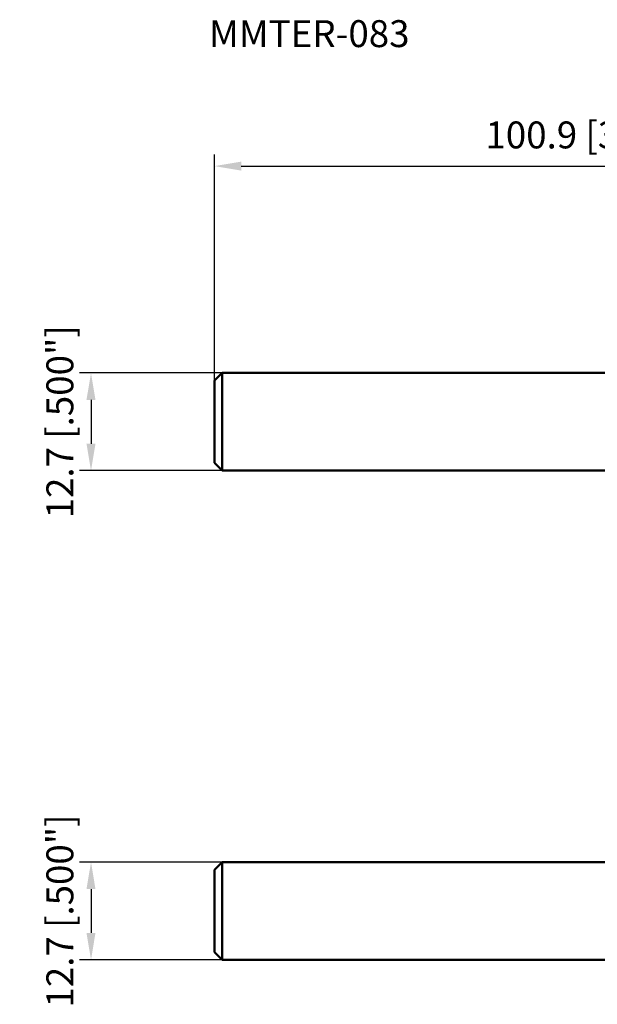
# Model space of a CAD drawing. Units: millimetres. Extents: x -102 to 49, y -78 to 52.
# Drawn here: x -102 to -26, y -76 to 52 of the extents above; entities that cross this region are included whole.
import ezdxf

# ---------------------------------------------------------------- set-up
doc = ezdxf.new("R2010")
doc.units = ezdxf.units.MM
for name, color, linetype, lineweight in [('sk1', 4, 'Continuous', 50), ('sk2', 7, 'Continuous', 25), ('sk6', 5, 'Continuous', 35)]:
    doc.layers.add(name, color=color, linetype=linetype, lineweight=lineweight)
doc.styles.add('simplex', font='txt.shx', dxfattribs={"height": 3.5})
doc.dimstyles.new('コピー - ISO-25', dxfattribs={"dimscale": 0, "dimtxt": 3.5, "dimasz": 3.5, "dimexe": 1.5, "dimexo": 0, "dimgap": 2.3, "dimtad": 1, "dimdec": 8, "dimdsep": 46, "dimtxsty": 'simplex', "dimcen": 0.09, "dimclrd": 256, "dimclre": 256, "dimclrt": 256, "dimadec": 0, "dimazin": 0, "dimtfac": 1, "dimtofl": 0, "dimtmove": 0, "dimatfit": 3, "dimfxl": 1, "dimtolj": 1, "dimlwd": -1, "dimlwe": -1, "dimarcsym": 0})

# ---------------------------------------------------------------- blocks, each defined once
blk = doc.blocks.new('*D33')
at = {"layer": 'Defpoints', "color": 0}
for p in [(-75.2, -57.26), (-92.24, -69.96), (-75.2, -69.96)]:
    blk.add_point(p, dxfattribs=at)
at = {"layer": 'sk2'}
for p, q in [((-75.2, -57.26), (-93.74, -57.26)), ((-92.24, -60.76), (-92.24, -66.46)), ((-75.2, -69.96), (-93.74, -69.96))]:
    blk.add_line(p, q, dxfattribs=at)
for points in [[(-91.66, -60.76), (-92.83, -60.76), (-92.24, -57.26)], [(-92.83, -66.46), (-91.66, -66.46), (-92.24, -69.96)]]:
    blk.add_solid(points, dxfattribs=at)
at = {"layer": 'sk2', "insert": (-96.29, -63.61), "char_height": 3.5, "attachment_point": 5, "rotation": 90, "style": 'simplex'}
blk.add_mtext('\\A1;12.7 [.500"]', dxfattribs=at)
blk = doc.blocks.new('*D44')
at = {"layer": 'Defpoints', "color": 0}
for p in [(-75.2, 6.35), (-92.24, -6.35), (-75.2, -6.35)]:
    blk.add_point(p, dxfattribs=at)
at = {"layer": 'sk2'}
for p, q in [((-75.2, 6.35), (-93.74, 6.35)), ((-92.24, 2.85), (-92.24, -2.85)), ((-75.2, -6.35), (-93.74, -6.35))]:
    blk.add_line(p, q, dxfattribs=at)
for points in [[(-91.66, 2.85), (-92.83, 2.85), (-92.24, 6.35)], [(-92.83, -2.85), (-91.66, -2.85), (-92.24, -6.35)]]:
    blk.add_solid(points, dxfattribs=at)
at = {"layer": 'sk2', "insert": (-96.29, 0), "char_height": 3.5, "attachment_point": 5, "rotation": 90, "style": 'simplex'}
blk.add_mtext('\\A1;12.7 [.500"]', dxfattribs=at)
blk = doc.blocks.new('*D55')
at = {"layer": 'Defpoints', "color": 0}
for p in [(24.67, 33.25), (24.67, 8.83), (-76.2, 5.35)]:
    blk.add_point(p, dxfattribs=at)
at = {"layer": 'sk2'}
for p, q in [((-76.2, 5.35), (-76.2, 34.75)), ((24.67, 8.83), (24.67, 34.75)), ((-72.7, 33.25), (21.17, 33.25))]:
    blk.add_line(p, q, dxfattribs=at)
for points in [[(-72.7, 33.83), (-72.7, 32.66), (-76.2, 33.25)], [(21.17, 32.66), (21.17, 33.83), (24.67, 33.25)]]:
    blk.add_solid(points, dxfattribs=at)
at = {"layer": 'sk2', "insert": (-25.76, 37.3), "char_height": 3.5, "attachment_point": 5, "style": 'simplex'}
blk.add_mtext('\\A1;100.9 [3.971"]', dxfattribs=at)

msp = doc.modelspace()

# ---------------------------------------------------------------- linework, layer by layer
at = {"layer": 'sk1'}
for p, q in [((-75.2, 6.35315189), (-76.2, 5.35315189)), ((-76.2, -5.34684811), (-76.2, 5.35315189)), ((-75.2, 6.35315189), (0, 6.35315189)), ((-75.2, -6.34684811), (-75.2, 6.35315189)), ((-75.2, -6.34684811), (-76.2, -5.34684811)), ((0, -6.34684811), (-75.2, -6.34684811)), ((-75.2, -57.25580132), (-76.2, -58.25580132)), ((0, -57.25580132), (-75.2, -57.25580132)), ((-75.2, -69.95580132), (-75.2, -57.25580132)), ((-76.2, -68.95580132), (-76.2, -58.25580132)), ((-75.2, -69.95580132), (-76.2, -68.95580132)), ((-75.2, -69.95580132), (0, -69.95580132))]:
    msp.add_line(p, q, dxfattribs=at)

# ---------------------------------------------------------------- texts
at = {"layer": 'sk6', "insert": (-76.89787628, 52.22395751), "char_height": 3.5, "width": 26.2067420941, "attachment_point": 1, "style": 'simplex'}
msp.add_mtext('MMTER-083', dxfattribs=at)

# ---------------------------------------------------------------- dimensions: what is measured, and where the dimension line sits
at = {"layer": 'sk2'}
dim = msp.add_linear_dim(base=(24.67417345, 33.24582502), p1=(-76.2, 5.35315189), p2=(24.67417345, 8.82616233), dimstyle='コピー - ISO-25', override={"dimscale": 1, "dimdec": 1}, dxfattribs=at)
dim.commit()
dim.dimension.update_dxf_attribs({"geometry": '*D55', "text_midpoint": (-25.76291327, 37.29582502)})
for base, p1, p2, picture, middle in [((-92.2420539, -6.34684813), (-75.19999999, 6.35315189), (-75.2, -6.34684813), '*D44', (-92.2420539, 0.00315188)), ((-92.2420539, -69.95580132), (-75.19999999, -57.25580131), (-75.2, -69.95580132), '*D33', (-92.2420539, -63.60580131))]:
    dim = msp.add_linear_dim(base=base, p1=p1, p2=p2, angle=90, dimstyle='コピー - ISO-25', override={"dimscale": 1, "dimdec": 7}, dxfattribs=at)
    dim.commit()
    dim.dimension.update_dxf_attribs({"geometry": picture, "text_midpoint": middle, "dimtype": 160})

doc.saveas('drawing.dxf')
